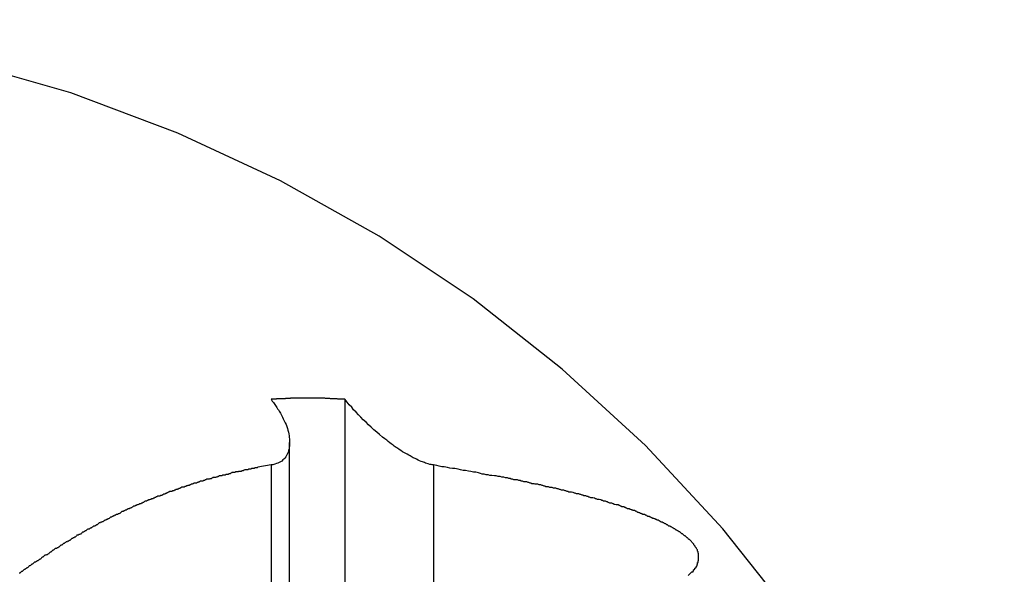
# Model space of a CAD drawing. Extents: x -61 to 55, y 46 to 93.
# Drawn here: x -35 to -35, y 75 to 76 of the extents above; entities that cross this region are included whole.
import ezdxf

# ---------------------------------------------------------------- set-up
doc = ezdxf.new("R2010")
doc.units = 0
doc.layers.get('0').update_dxf_attribs({"linetype": 'CONTINUOUS'})

msp = doc.modelspace()

# ---------------------------------------------------------------- linework, layer by layer
at = {"color": 0}
for points in [[(-34.5807, 75.0308), (-34.5807, 75.0308), (-34.6002, 75.0836), (-34.6237, 75.1343), (-34.6508, 75.1823), (-34.6816, 75.2279), (-34.7154, 75.2705), (-34.7525, 75.3104), (-34.7924, 75.347), (-34.835, 75.3806), (-34.8799, 75.4106), (-34.9271, 75.4372), (-34.9763, 75.46), (-35.0276, 75.4792), (-35.0802, 75.4942), (-35.1345, 75.5053), (-35.1899, 75.5119), (-35.2464, 75.5143)], [(-34.8964, 75.3325), (-34.8976, 75.3326), (-34.8976, 75.3326), (-34.8976, 75.3326), (-34.8976, 75.3326), (-34.8976, 75.3326), (-34.8979, 75.3326), (-34.8979, 75.3326), (-34.8979, 75.3326), (-34.8979, 75.3326), (-34.8982, 75.3326), (-34.8982, 75.3326), (-34.8982, 75.3326), (-34.8982, 75.3326), (-34.8985, 75.3326), (-34.8985, 75.3326), (-34.8985, 75.3326), (-34.8985, 75.3326), (-34.8988, 75.3326), (-34.8988, 75.3326), (-34.8988, 75.3326), (-34.8988, 75.3326), (-34.8988, 75.3326), (-34.8991, 75.3326), (-34.8991, 75.3326), (-34.8991, 75.3326), (-34.8991, 75.3326), (-34.8994, 75.3326), (-34.8994, 75.3326), (-34.8994, 75.3326), (-34.8994, 75.3326), (-34.8997, 75.3326), (-34.8997, 75.3326), (-34.8997, 75.3326), (-34.8997, 75.3326), (-34.9, 75.3327), (-34.9, 75.3327), (-34.9, 75.3327), (-34.9, 75.3327), (-34.9, 75.3327), (-34.9002, 75.3327), (-34.9002, 75.3327), (-34.9002, 75.3327), (-34.9002, 75.3327), (-34.9005, 75.3327), (-34.9005, 75.3327), (-34.9005, 75.3327), (-34.9005, 75.3327), (-34.9008, 75.3327), (-34.9008, 75.3327), (-34.9008, 75.3327), (-34.9008, 75.3327), (-34.9011, 75.3328), (-34.9011, 75.3328), (-34.9011, 75.3328), (-34.9011, 75.3328), (-34.9011, 75.3328), (-34.9014, 75.3328), (-34.9014, 75.3328), (-34.9014, 75.3328), (-34.9014, 75.3328), (-34.9017, 75.3328), (-34.9017, 75.3328), (-34.9017, 75.3328), (-34.9017, 75.3328), (-34.902, 75.3328), (-34.902, 75.3328), (-34.902, 75.3328), (-34.902, 75.3328), (-34.9023, 75.3328), (-34.9023, 75.3328), (-34.9023, 75.3328), (-34.9023, 75.3328), (-34.9023, 75.3328), (-34.9026, 75.3328), (-34.9026, 75.3328), (-34.9026, 75.3328), (-34.9026, 75.3328), (-34.9029, 75.3328), (-34.9029, 75.3328), (-34.9029, 75.3328), (-34.9029, 75.3328), (-34.9032, 75.3328), (-34.9032, 75.3328), (-34.9032, 75.3328), (-34.9032, 75.3328), (-34.9035, 75.3329), (-34.9035, 75.3329), (-34.9035, 75.3329), (-34.9035, 75.3329), (-34.9035, 75.3329), (-34.9038, 75.3329), (-34.9038, 75.3329), (-34.9038, 75.3329), (-34.9038, 75.3329), (-34.9041, 75.3329), (-34.9041, 75.3329), (-34.9041, 75.3329), (-34.9041, 75.3329), (-34.9044, 75.3329), (-34.9044, 75.3329), (-34.9044, 75.3329), (-34.9044, 75.3329), (-34.9047, 75.3329), (-34.9047, 75.3329), (-34.9047, 75.3329), (-34.9047, 75.3329), (-34.9047, 75.3329), (-34.905, 75.3329), (-34.905, 75.3329), (-34.905, 75.3329), (-34.905, 75.3329), (-34.9053, 75.3329), (-34.9053, 75.3329), (-34.9053, 75.3329), (-34.9053, 75.3329), (-34.9056, 75.3329), (-34.9056, 75.3329), (-34.9056, 75.3329), (-34.9056, 75.3329), (-34.9059, 75.333), (-34.9059, 75.333), (-34.9059, 75.333), (-34.9059, 75.333), (-34.9059, 75.333), (-34.9062, 75.333), (-34.9062, 75.333), (-34.9062, 75.333), (-34.9062, 75.333), (-34.9065, 75.333), (-34.9065, 75.333), (-34.9065, 75.333), (-34.9065, 75.333), (-34.9068, 75.333), (-34.9068, 75.333), (-34.9068, 75.333), (-34.9068, 75.333), (-34.9071, 75.333), (-34.9071, 75.333), (-34.9071, 75.333), (-34.9071, 75.333), (-34.9071, 75.333), (-34.9074, 75.333), (-34.9074, 75.333), (-34.9074, 75.333), (-34.9074, 75.333), (-34.9077, 75.333), (-34.9077, 75.333), (-34.9077, 75.333), (-34.9077, 75.333), (-34.908, 75.333), (-34.908, 75.333), (-34.908, 75.333), (-34.908, 75.333), (-34.9083, 75.333), (-34.9083, 75.333), (-34.9083, 75.333), (-34.9083, 75.333), (-34.9083, 75.333), (-34.9085, 75.333), (-34.9085, 75.333), (-34.9085, 75.333), (-34.9085, 75.333), (-34.9088, 75.333), (-34.9088, 75.333), (-34.9088, 75.333), (-34.9088, 75.333), (-34.9091, 75.333), (-34.9091, 75.333), (-34.9091, 75.333), (-34.9091, 75.333), (-34.9094, 75.3331), (-34.9094, 75.3331), (-34.9094, 75.3331), (-34.9094, 75.3331), (-34.9094, 75.3331), (-34.9097, 75.3331), (-34.9097, 75.3331), (-34.9097, 75.3331), (-34.9097, 75.3331), (-34.91, 75.3331), (-34.91, 75.3331), (-34.91, 75.3331), (-34.91, 75.3331), (-34.9103, 75.3331), (-34.9103, 75.3331), (-34.9103, 75.3331), (-34.9103, 75.3331), (-34.9106, 75.3331), (-34.9106, 75.3331), (-34.9106, 75.3331), (-34.9106, 75.3331), (-34.9106, 75.3331), (-34.9109, 75.3331), (-34.9109, 75.3331), (-34.9109, 75.3331), (-34.9109, 75.3331), (-34.9112, 75.3331), (-34.9112, 75.3331), (-34.9112, 75.3331), (-34.9112, 75.3331), (-34.9115, 75.3331), (-34.9115, 75.3331), (-34.9115, 75.3331), (-34.9115, 75.3331), (-34.9118, 75.3331), (-34.9118, 75.3331), (-34.9118, 75.3331), (-34.9118, 75.3331), (-34.9118, 75.3331), (-34.9121, 75.3331), (-34.9121, 75.3331), (-34.9121, 75.3331), (-34.9121, 75.3331), (-34.9124, 75.3331), (-34.9124, 75.3331), (-34.9124, 75.3331), (-34.9124, 75.3331), (-34.9127, 75.3331), (-34.9127, 75.3331), (-34.9127, 75.3331), (-34.9127, 75.3331), (-34.913, 75.3331), (-34.913, 75.3331), (-34.913, 75.3331), (-34.913, 75.3331), (-34.913, 75.3331), (-34.9133, 75.3331), (-34.9133, 75.3331), (-34.9133, 75.3331), (-34.9133, 75.3331), (-34.9136, 75.3331), (-34.9136, 75.3331), (-34.9136, 75.3331), (-34.9136, 75.3331), (-34.9139, 75.3331), (-34.9139, 75.3331), (-34.9139, 75.3331), (-34.9139, 75.3331), (-34.9142, 75.3331), (-34.9142, 75.3331), (-34.9142, 75.3331), (-34.9142, 75.3331), (-34.9142, 75.3331), (-34.9144, 75.3331), (-34.9144, 75.3331), (-34.9144, 75.3331), (-34.9144, 75.3331), (-34.9147, 75.3331), (-34.9147, 75.3331), (-34.9147, 75.3331), (-34.9147, 75.3331), (-34.915, 75.3331), (-34.915, 75.3331), (-34.915, 75.3331), (-34.915, 75.3331), (-34.9153, 75.3331), (-34.9153, 75.3331), (-34.9153, 75.3331), (-34.9153, 75.3331), (-34.9153, 75.3331), (-34.9156, 75.3331), (-34.9156, 75.3331), (-34.9156, 75.3331), (-34.9156, 75.3331), (-34.9159, 75.3331), (-34.9159, 75.3331), (-34.9159, 75.3331), (-34.9159, 75.3331), (-34.9162, 75.3331), (-34.9162, 75.3331), (-34.9162, 75.3331), (-34.9162, 75.3331), (-34.9165, 75.3331), (-34.9165, 75.3331), (-34.9165, 75.3331), (-34.9165, 75.3331), (-34.9165, 75.3331), (-34.9168, 75.3331), (-34.9168, 75.3331), (-34.9168, 75.3331), (-34.9168, 75.3331), (-34.9171, 75.3331), (-34.9171, 75.3331), (-34.9171, 75.3331), (-34.9171, 75.3331), (-34.9174, 75.3331), (-34.9174, 75.3331), (-34.9174, 75.3331), (-34.9174, 75.3331), (-34.9177, 75.3331), (-34.9177, 75.3331), (-34.9177, 75.3331), (-34.9177, 75.3331), (-34.9177, 75.3331), (-34.918, 75.3331), (-34.918, 75.3331), (-34.918, 75.3331), (-34.918, 75.3331), (-34.9183, 75.3331), (-34.9183, 75.3331), (-34.9183, 75.3331), (-34.9183, 75.3331), (-34.9186, 75.3331), (-34.9186, 75.3331), (-34.9186, 75.3331), (-34.9186, 75.3331), (-34.9189, 75.3331), (-34.9189, 75.3331), (-34.9189, 75.333), (-34.9189, 75.333), (-34.9189, 75.333), (-34.9191, 75.333), (-34.9191, 75.333), (-34.9191, 75.333), (-34.9191, 75.333), (-34.9194, 75.333), (-34.9194, 75.333), (-34.9194, 75.333), (-34.9194, 75.333), (-34.9197, 75.333), (-34.9197, 75.333), (-34.9197, 75.333), (-34.9197, 75.333), (-34.92, 75.333), (-34.92, 75.333), (-34.92, 75.333), (-34.92, 75.333), (-34.92, 75.333), (-34.9203, 75.333), (-34.9203, 75.333), (-34.9203, 75.333), (-34.9203, 75.333), (-34.9206, 75.333), (-34.9206, 75.333), (-34.9206, 75.333), (-34.9206, 75.333), (-34.9209, 75.333), (-34.9209, 75.333), (-34.9209, 75.333), (-34.9209, 75.333), (-34.9212, 75.333), (-34.9212, 75.333), (-34.9212, 75.333), (-34.9212, 75.333), (-34.9212, 75.333), (-34.9215, 75.333), (-34.9215, 75.333), (-34.9215, 75.333), (-34.9215, 75.333), (-34.9218, 75.333), (-34.9218, 75.333), (-34.9218, 75.333), (-34.9218, 75.333), (-34.9221, 75.333), (-34.9221, 75.333), (-34.9221, 75.333), (-34.9221, 75.333), (-34.9224, 75.333), (-34.9224, 75.333), (-34.9224, 75.3329), (-34.9224, 75.3329), (-34.9224, 75.3329), (-34.9227, 75.3329), (-34.9227, 75.3329), (-34.9227, 75.3329), (-34.9227, 75.3329), (-34.923, 75.3329), (-34.923, 75.3329), (-34.923, 75.3329), (-34.923, 75.3329), (-34.9233, 75.3329), (-34.9233, 75.3329), (-34.9233, 75.3329), (-34.9233, 75.3329), (-34.9236, 75.3329), (-34.9236, 75.3329), (-34.9236, 75.3329), (-34.9236, 75.3329), (-34.9236, 75.3329), (-34.9238, 75.3329), (-34.9238, 75.3329), (-34.9238, 75.3329), (-34.9238, 75.3329), (-34.9241, 75.3329), (-34.9241, 75.3329), (-34.9241, 75.3329), (-34.9241, 75.3329), (-34.9244, 75.3329), (-34.9244, 75.3329), (-34.9244, 75.3329), (-34.9244, 75.3329), (-34.9247, 75.3329), (-34.9247, 75.3329), (-34.9247, 75.3328), (-34.9247, 75.3328), (-34.9247, 75.3328), (-34.9249, 75.3328), (-34.9249, 75.3328), (-34.9249, 75.3328), (-34.9249, 75.3328), (-34.9252, 75.3328), (-34.9252, 75.3328), (-34.9252, 75.3328), (-34.9252, 75.3328), (-34.9255, 75.3328), (-34.9255, 75.3328), (-34.9255, 75.3328), (-34.9255, 75.3328), (-34.9258, 75.3328), (-34.9258, 75.3328), (-34.9258, 75.3328), (-34.9258, 75.3328), (-34.9258, 75.3328), (-34.9261, 75.3328), (-34.9261, 75.3328), (-34.9261, 75.3328), (-34.9261, 75.3328), (-34.9264, 75.3328), (-34.9264, 75.3328), (-34.9264, 75.3328), (-34.9264, 75.3328), (-34.9267, 75.3328), (-34.9267, 75.3328), (-34.9268, 75.3328), (-34.9268, 75.3328), (-34.9271, 75.3328), (-34.9271, 75.3328), (-34.9271, 75.3327), (-34.9271, 75.3327), (-34.9271, 75.3327), (-34.9274, 75.3327), (-34.9274, 75.3327), (-34.9277, 75.3327), (-34.9277, 75.3327), (-34.928, 75.3327), (-34.928, 75.3327), (-34.9282, 75.3327), (-34.9282, 75.3327), (-34.9285, 75.3327), (-34.9285, 75.3327), (-34.9288, 75.3327), (-34.9288, 75.3327), (-34.9291, 75.3327), (-34.9291, 75.3327), (-34.9291, 75.3325), (-34.9294, 75.3325), (-34.9294, 75.3325), (-34.9297, 75.3325), (-34.9297, 75.3325), (-34.93, 75.3325), (-34.93, 75.3325), (-34.9303, 75.3325), (-34.9303, 75.3325), (-34.9306, 75.3325), (-34.9306, 75.3325), (-34.9309, 75.3325), (-34.9309, 75.3325), (-34.9312, 75.3325), (-34.9314, 75.3325), (-34.9317, 75.3325)], [(-34.9317, 75.3325), (-34.9317, 75.3325), (-34.9311, 75.3316), (-34.9305, 75.331), (-34.9299, 75.3301), (-34.9295, 75.3295), (-34.9289, 75.3286), (-34.9286, 75.328), (-34.9281, 75.3274), (-34.9278, 75.3268), (-34.9272, 75.3259), (-34.9269, 75.3253), (-34.9265, 75.3246), (-34.9262, 75.324), (-34.9259, 75.3231), (-34.9256, 75.3225), (-34.9253, 75.3219), (-34.925, 75.3213), (-34.925, 75.3213), (-34.9245, 75.3204), (-34.9242, 75.3195), (-34.9239, 75.3186), (-34.9236, 75.3177), (-34.9233, 75.3168), (-34.9232, 75.3159), (-34.923, 75.315), (-34.923, 75.3143), (-34.9228, 75.3134), (-34.9228, 75.3125), (-34.9228, 75.3116), (-34.9228, 75.311), (-34.9228, 75.3101), (-34.923, 75.3095), (-34.9231, 75.3088), (-34.9234, 75.3082), (-34.9234, 75.3082), (-34.9234, 75.3074), (-34.9237, 75.3068), (-34.924, 75.3062), (-34.9243, 75.3056), (-34.9246, 75.305), (-34.9251, 75.3044), (-34.9255, 75.3038), (-34.9261, 75.3035), (-34.9266, 75.3029), (-34.9272, 75.3026), (-34.9278, 75.3023), (-34.9285, 75.302), (-34.9291, 75.3017), (-34.9299, 75.3014), (-34.9308, 75.3011), (-34.9317, 75.3011)], [(-34.8539, 75.3011), (-34.8539, 75.3011), (-34.8545, 75.3011), (-34.8551, 75.3013), (-34.8557, 75.3013), (-34.8565, 75.3016), (-34.8571, 75.3017), (-34.8577, 75.302), (-34.8583, 75.3023), (-34.8592, 75.3026), (-34.8598, 75.3028), (-34.8606, 75.3031), (-34.8612, 75.3034), (-34.8621, 75.3038), (-34.8627, 75.3041), (-34.8636, 75.3045), (-34.8642, 75.3048), (-34.8651, 75.3054), (-34.8651, 75.3054), (-34.8657, 75.3057), (-34.8666, 75.3062), (-34.8672, 75.3065), (-34.8681, 75.3071), (-34.8687, 75.3074), (-34.8696, 75.308), (-34.8703, 75.3085), (-34.8712, 75.3091), (-34.8718, 75.3094), (-34.8727, 75.31), (-34.8733, 75.3106), (-34.8742, 75.3112), (-34.8748, 75.3117), (-34.8757, 75.3123), (-34.8763, 75.3129), (-34.8772, 75.3135), (-34.8772, 75.3135), (-34.8784, 75.3144), (-34.8798, 75.3156), (-34.881, 75.3167), (-34.8825, 75.3179), (-34.8837, 75.3191), (-34.885, 75.3203), (-34.8862, 75.3215), (-34.8876, 75.3227), (-34.8887, 75.3239), (-34.8899, 75.3251), (-34.891, 75.3263), (-34.8922, 75.3275), (-34.8931, 75.3287), (-34.8943, 75.3299), (-34.8952, 75.3311), (-34.8964, 75.3325)], [(-34.8964, 75.3325), (-34.8964, 75.3325)], [(-34.8964, 75.3325), (-34.8964, 74.9643)], [(-34.8964, 75.3325), (-34.8964, 74.9643)], [(-34.8964, 75.3325), (-34.8964, 74.9643)], [(-34.8964, 75.3325), (-34.8964, 74.9643)], [(-34.8964, 75.3325), (-34.8964, 74.9643)], [(-34.8964, 75.3325), (-34.8964, 74.9643)], [(-34.8964, 75.3325), (-34.8964, 74.9643)], [(-34.8964, 75.3325), (-34.8964, 74.9643)], [(-34.8964, 75.3325), (-34.8964, 74.9643)], [(-34.8964, 75.3325), (-34.8964, 74.9643)], [(-34.8964, 75.3325), (-34.8964, 74.9643)], [(-34.8964, 75.3325), (-34.8964, 74.9643)], [(-34.8964, 75.3325), (-34.8964, 74.9643)], [(-34.8964, 75.3325), (-34.8964, 74.9643)], [(-34.8964, 75.3325), (-34.8964, 74.9643)], [(-34.8964, 75.3325), (-34.8964, 74.9643)], [(-34.8964, 75.3325), (-34.8964, 74.9643)], [(-34.8964, 75.3325), (-34.8964, 74.9643)], [(-34.8964, 75.3325), (-34.8964, 74.9643)], [(-34.8964, 75.3325), (-34.8964, 74.9643)], [(-34.8964, 75.3325), (-34.8964, 74.9643)], [(-34.9229, 75.3119), (-34.9229, 75.3119)], [(-34.9229, 74.9467), (-34.9229, 75.3119)], [(-34.9229, 74.9467), (-34.9229, 75.3119)], [(-34.9229, 74.9467), (-34.9229, 75.3119)], [(-34.9229, 74.9467), (-34.9229, 75.3119)], [(-34.9229, 74.9467), (-34.9229, 75.3119)], [(-34.9229, 74.9467), (-34.9229, 75.3119)], [(-34.9229, 74.9467), (-34.9229, 75.3119)], [(-34.9229, 74.9467), (-34.9229, 75.3119)], [(-34.9229, 74.9467), (-34.9229, 75.3119)], [(-34.9229, 74.9467), (-34.9229, 75.3119)], [(-34.9229, 74.9467), (-34.9229, 75.3119)], [(-34.9229, 74.9467), (-34.9229, 75.3119)], [(-34.9229, 74.9467), (-34.9229, 75.3119)], [(-34.9229, 74.9467), (-34.9229, 75.3119)], [(-34.9229, 74.9467), (-34.9229, 75.3119)], [(-34.9229, 74.9467), (-34.9229, 75.3119)], [(-34.9229, 74.9467), (-34.9229, 75.3119)], [(-34.9229, 74.9467), (-34.9229, 75.3119)], [(-34.9229, 74.9467), (-34.9229, 75.3119)], [(-34.9229, 74.9467), (-34.9229, 75.3119)], [(-34.9229, 74.9467), (-34.9229, 75.3119)], [(-34.9317, 75.3011), (-34.938, 75.3), (-34.938, 75.3), (-34.9383, 75.2997), (-34.9386, 75.2997), (-34.9389, 75.2997), (-34.9395, 75.2997), (-34.9398, 75.2994), (-34.9401, 75.2994), (-34.9404, 75.2994), (-34.941, 75.2994), (-34.9413, 75.2991), (-34.9416, 75.2991), (-34.9419, 75.2991), (-34.9425, 75.2991), (-34.9428, 75.2988), (-34.9433, 75.2988), (-34.9436, 75.2988), (-34.9442, 75.2988), (-34.9442, 75.2988), (-34.9445, 75.2985), (-34.9448, 75.2985), (-34.9451, 75.2983), (-34.9457, 75.2983), (-34.946, 75.298), (-34.9463, 75.298), (-34.9466, 75.298), (-34.9472, 75.298), (-34.9475, 75.2977), (-34.9478, 75.2977), (-34.9481, 75.2977), (-34.9487, 75.2977), (-34.949, 75.2974), (-34.9495, 75.2974), (-34.9498, 75.2974), (-34.9504, 75.2974), (-34.9504, 75.2974), (-34.9507, 75.2971), (-34.951, 75.2971), (-34.9513, 75.2968), (-34.9519, 75.2968), (-34.9522, 75.2965), (-34.9525, 75.2965), (-34.9528, 75.2965), (-34.9534, 75.2965), (-34.9537, 75.2962), (-34.954, 75.2962), (-34.9543, 75.2962), (-34.9549, 75.2962), (-34.9552, 75.2959), (-34.9556, 75.2959), (-34.9559, 75.2959), (-34.9565, 75.2959), (-34.9565, 75.2959), (-34.9568, 75.2956), (-34.9571, 75.2956), (-34.9574, 75.2953), (-34.958, 75.2953), (-34.9583, 75.295), (-34.9586, 75.295), (-34.9589, 75.295), (-34.9595, 75.295), (-34.9598, 75.2947), (-34.9601, 75.2947), (-34.9604, 75.2945), (-34.961, 75.2945), (-34.9613, 75.2942), (-34.9617, 75.2942), (-34.962, 75.2942), (-34.9626, 75.2942), (-34.9626, 75.2942), (-34.9629, 75.2939), (-34.9632, 75.2939), (-34.9635, 75.2936), (-34.9641, 75.2936), (-34.9644, 75.2933), (-34.9647, 75.2933), (-34.965, 75.2933), (-34.9656, 75.2933), (-34.9659, 75.293), (-34.9662, 75.293), (-34.9665, 75.2927), (-34.9671, 75.2927), (-34.9674, 75.2924), (-34.9677, 75.2924), (-34.968, 75.2924), (-34.9686, 75.2924), (-34.9686, 75.2924), (-34.9689, 75.2921), (-34.9692, 75.2921), (-34.9695, 75.2918), (-34.97, 75.2918), (-34.9703, 75.2915), (-34.9706, 75.2915), (-34.9709, 75.2913), (-34.9715, 75.2913), (-34.9718, 75.291), (-34.9721, 75.291), (-34.9724, 75.2907), (-34.973, 75.2907), (-34.9733, 75.2904), (-34.9736, 75.2904), (-34.9739, 75.2904), (-34.9745, 75.2904), (-34.9745, 75.2904), (-34.9748, 75.2901), (-34.9751, 75.2901), (-34.9754, 75.2898), (-34.9758, 75.2898), (-34.9761, 75.2895), (-34.9764, 75.2895), (-34.9767, 75.2893), (-34.9773, 75.2893), (-34.9776, 75.289), (-34.9779, 75.289), (-34.9782, 75.2887), (-34.9788, 75.2887), (-34.9791, 75.2884), (-34.9794, 75.2884), (-34.9797, 75.2883), (-34.9803, 75.2883), (-34.9803, 75.2883), (-34.9806, 75.288), (-34.9809, 75.288), (-34.9812, 75.2877), (-34.9816, 75.2877), (-34.9819, 75.2874), (-34.9822, 75.2874), (-34.9825, 75.2871), (-34.9831, 75.2871), (-34.9834, 75.2868), (-34.9837, 75.2868), (-34.984, 75.2865), (-34.9846, 75.2865), (-34.9849, 75.2862), (-34.9852, 75.2862), (-34.9855, 75.2861), (-34.9861, 75.2861), (-34.9861, 75.2861), (-34.9864, 75.2858), (-34.9867, 75.2858), (-34.987, 75.2855), (-34.9874, 75.2855), (-34.9877, 75.2852), (-34.988, 75.2852), (-34.9883, 75.2849), (-34.9889, 75.2849), (-34.9892, 75.2846), (-34.9895, 75.2846), (-34.9898, 75.2843), (-34.9904, 75.2843), (-34.9907, 75.284), (-34.991, 75.284), (-34.9913, 75.2838), (-34.9919, 75.2838), (-34.9919, 75.2838), (-34.9922, 75.2835), (-34.9925, 75.2834), (-34.9928, 75.2831), (-34.9931, 75.2831), (-34.9934, 75.2828), (-34.9937, 75.2828), (-34.994, 75.2825), (-34.9946, 75.2825), (-34.9949, 75.2822), (-34.9952, 75.2822), (-34.9955, 75.2819), (-34.996, 75.2819), (-34.9963, 75.2816), (-34.9966, 75.2816), (-34.9969, 75.2813), (-34.9975, 75.2813), (-34.9975, 75.2813), (-34.9978, 75.281), (-34.9981, 75.2809), (-34.9984, 75.2806), (-34.9987, 75.2806), (-34.999, 75.2803), (-34.9993, 75.2803), (-34.9996, 75.28), (-35.0002, 75.28), (-35.0005, 75.2797), (-35.0008, 75.2797), (-35.0011, 75.2794), (-35.0016, 75.2794), (-35.0019, 75.2791), (-35.0022, 75.2791), (-35.0025, 75.2788), (-35.0031, 75.2788), (-35.0031, 75.2788), (-35.0034, 75.2785), (-35.0037, 75.2782), (-35.004, 75.2779), (-35.0043, 75.2779), (-35.0046, 75.2776), (-35.0049, 75.2776), (-35.0052, 75.2773), (-35.0058, 75.2773), (-35.0061, 75.277), (-35.0064, 75.277), (-35.0067, 75.2767), (-35.0071, 75.2767), (-35.0074, 75.2764), (-35.0077, 75.2764), (-35.008, 75.2761), (-35.0086, 75.2761), (-35.0086, 75.2761), (-35.0089, 75.2758), (-35.0092, 75.2755), (-35.0095, 75.2752), (-35.0098, 75.2752), (-35.0101, 75.2749), (-35.0104, 75.2749), (-35.0107, 75.2746), (-35.0113, 75.2746), (-35.0116, 75.2743), (-35.0119, 75.2742), (-35.0122, 75.2739), (-35.0125, 75.2739), (-35.0128, 75.2736), (-35.0131, 75.2736), (-35.0134, 75.2733), (-35.014, 75.2733), (-35.014, 75.2733), (-35.0143, 75.273), (-35.0146, 75.2727), (-35.0149, 75.2724), (-35.0152, 75.2724), (-35.0155, 75.2721), (-35.0158, 75.2721), (-35.0161, 75.2718), (-35.0167, 75.2718), (-35.017, 75.2715), (-35.0173, 75.2713), (-35.0176, 75.271), (-35.0179, 75.271), (-35.0182, 75.2707), (-35.0185, 75.2707), (-35.0188, 75.2704), (-35.0194, 75.2704), (-35.0194, 75.2704), (-35.0197, 75.2701), (-35.02, 75.2698), (-35.0203, 75.2695), (-35.0206, 75.2695), (-35.0209, 75.2692), (-35.0212, 75.2692), (-35.0215, 75.2689), (-35.0219, 75.2689), (-35.0222, 75.2686), (-35.0225, 75.2683), (-35.0228, 75.268), (-35.0231, 75.268), (-35.0234, 75.2677), (-35.0237, 75.2677), (-35.024, 75.2674), (-35.0246, 75.2674), (-35.0246, 75.2674), (-35.0249, 75.2671), (-35.0252, 75.2668), (-35.0255, 75.2665), (-35.0258, 75.2665), (-35.0261, 75.2662), (-35.0264, 75.2661), (-35.0267, 75.2658), (-35.0271, 75.2658), (-35.0274, 75.2655), (-35.0277, 75.2652), (-35.028, 75.2649), (-35.0283, 75.2649), (-35.0286, 75.2646), (-35.0289, 75.2646), (-35.0292, 75.2643), (-35.0298, 75.2643), (-35.0298, 75.2643), (-35.0301, 75.264), (-35.0304, 75.2637), (-35.0307, 75.2634), (-35.031, 75.2634), (-35.0313, 75.2631), (-35.0316, 75.2629), (-35.0319, 75.2626), (-35.0323, 75.2626), (-35.0326, 75.2623), (-35.0329, 75.262), (-35.0332, 75.2617), (-35.0335, 75.2617), (-35.0338, 75.2614), (-35.0341, 75.2614), (-35.0344, 75.2611), (-35.035, 75.2611), (-35.035, 75.2611), (-35.0353, 75.2608), (-35.0356, 75.2605), (-35.0359, 75.2602), (-35.0362, 75.2602), (-35.0365, 75.2599), (-35.0368, 75.2596), (-35.0371, 75.2593), (-35.0374, 75.2593), (-35.0377, 75.259), (-35.038, 75.2587), (-35.0383, 75.2584), (-35.0386, 75.2584), (-35.0389, 75.2581), (-35.0392, 75.2581), (-35.0395, 75.2578), (-35.04, 75.2578), (-35.04, 75.2578), (-35.0403, 75.2575), (-35.0406, 75.2572), (-35.0409, 75.2569), (-35.0412, 75.2569), (-35.0415, 75.2566), (-35.0418, 75.2563), (-35.0421, 75.256), (-35.0424, 75.256), (-35.0427, 75.2557), (-35.043, 75.2554), (-35.0433, 75.2551), (-35.0436, 75.2551), (-35.0439, 75.2548), (-35.0442, 75.2548), (-35.0445, 75.2545), (-35.045, 75.2545), (-35.045, 75.2545), (-35.0453, 75.2542), (-35.0456, 75.2539), (-35.0459, 75.2536), (-35.0462, 75.2536), (-35.0465, 75.2533), (-35.0468, 75.253), (-35.0471, 75.2527), (-35.0474, 75.2527), (-35.0477, 75.2524), (-35.048, 75.2521), (-35.0483, 75.2518), (-35.0486, 75.2518), (-35.0489, 75.2515), (-35.0492, 75.2513), (-35.0495, 75.251), (-35.0499, 75.251), (-35.0499, 75.251), (-35.0502, 75.2507), (-35.0505, 75.2504), (-35.0508, 75.2501), (-35.0511, 75.2501), (-35.0514, 75.2498), (-35.0517, 75.2495), (-35.052, 75.2492), (-35.0523, 75.2492)], [(-34.9317, 75.3011), (-34.9317, 75.3011)], [(-34.9317, 75.3011), (-34.9317, 74.9416)], [(-34.9317, 75.3011), (-34.9317, 74.9416)], [(-34.9317, 75.3011), (-34.9317, 74.9416)], [(-34.9317, 75.3011), (-34.9317, 74.9416)], [(-34.9317, 75.3011), (-34.9317, 74.9416)], [(-34.9317, 75.3011), (-34.9317, 74.9416)], [(-34.9317, 75.3011), (-34.9317, 74.9416)], [(-34.9317, 75.3011), (-34.9317, 74.9416)], [(-34.9317, 75.3011), (-34.9317, 74.9416)], [(-34.9317, 75.3011), (-34.9317, 74.9416)], [(-34.9317, 75.3011), (-34.9317, 74.9416)], [(-34.9317, 75.3011), (-34.9317, 74.9416)], [(-34.9317, 75.3011), (-34.9317, 74.9416)], [(-34.9317, 75.3011), (-34.9317, 74.9416)], [(-34.9317, 75.3011), (-34.9317, 74.9416)], [(-34.9317, 75.3011), (-34.9317, 74.9416)], [(-34.9317, 75.3011), (-34.9317, 74.9416)], [(-34.9317, 75.3011), (-34.9317, 74.9416)], [(-34.9317, 75.3011), (-34.9317, 74.9416)], [(-34.9317, 75.3011), (-34.9317, 74.9416)], [(-34.9317, 75.3011), (-34.9317, 74.9416)], [(-34.854, 75.3011), (-34.854, 75.3011)], [(-34.854, 75.3011), (-34.854, 74.9643)], [(-34.854, 75.3011), (-34.854, 74.9643)], [(-34.854, 75.3011), (-34.854, 74.9643)], [(-34.854, 75.3011), (-34.854, 74.9643)], [(-34.854, 75.3011), (-34.854, 74.9643)], [(-34.854, 75.3011), (-34.854, 74.9643)], [(-34.854, 75.3011), (-34.854, 74.9643)], [(-34.854, 75.3011), (-34.854, 74.9643)], [(-34.854, 75.3011), (-34.854, 74.9643)], [(-34.854, 75.3011), (-34.854, 74.9643)], [(-34.854, 75.3011), (-34.854, 74.9643)], [(-34.854, 75.3011), (-34.854, 74.9643)], [(-34.854, 75.3011), (-34.854, 74.9643)], [(-34.854, 75.3011), (-34.854, 74.9643)], [(-34.854, 75.3011), (-34.854, 74.9643)], [(-34.854, 75.3011), (-34.854, 74.9643)], [(-34.854, 75.3011), (-34.854, 74.9643)], [(-34.854, 75.3011), (-34.854, 74.9643)], [(-34.854, 75.3011), (-34.854, 74.9643)], [(-34.854, 75.3011), (-34.854, 74.9643)], [(-34.854, 75.3011), (-34.854, 74.9643)], [(-34.732, 75.2482), (-34.7302, 75.2499), (-34.7302, 75.2499), (-34.7299, 75.2499), (-34.7299, 75.2499), (-34.7297, 75.2499), (-34.7297, 75.2502), (-34.7294, 75.2502), (-34.7294, 75.2505), (-34.7294, 75.2505), (-34.7294, 75.2508), (-34.7291, 75.2508), (-34.7291, 75.2508), (-34.7291, 75.2508), (-34.7291, 75.2511), (-34.7288, 75.2511), (-34.7288, 75.2514), (-34.7288, 75.2514), (-34.7288, 75.2517), (-34.7288, 75.2517), (-34.7285, 75.2517), (-34.7285, 75.2517), (-34.7285, 75.2517), (-34.7285, 75.252), (-34.7282, 75.252), (-34.7282, 75.2522), (-34.7282, 75.2522), (-34.7282, 75.2525), (-34.7279, 75.2525), (-34.7279, 75.2525), (-34.7279, 75.2525), (-34.7279, 75.2528), (-34.7278, 75.2528), (-34.7278, 75.2531), (-34.7278, 75.2531), (-34.7278, 75.2534), (-34.7278, 75.2534), (-34.7275, 75.2534), (-34.7275, 75.2534), (-34.7275, 75.2534), (-34.7275, 75.2537), (-34.7275, 75.2537), (-34.7275, 75.254), (-34.7275, 75.254), (-34.7275, 75.2543), (-34.7272, 75.2543), (-34.7272, 75.2543), (-34.7272, 75.2543), (-34.7272, 75.2546), (-34.7272, 75.2546), (-34.7272, 75.2549), (-34.7272, 75.2549), (-34.7272, 75.2552), (-34.7272, 75.2552), (-34.7271, 75.2552), (-34.7271, 75.2552), (-34.7271, 75.2552), (-34.7271, 75.2555), (-34.7271, 75.2555), (-34.7271, 75.2558), (-34.7271, 75.2558), (-34.7271, 75.2561), (-34.7271, 75.2561), (-34.7271, 75.2561), (-34.7271, 75.2561), (-34.7271, 75.2564), (-34.7271, 75.2564), (-34.7271, 75.2567), (-34.7271, 75.2567), (-34.7271, 75.257), (-34.7271, 75.257), (-34.7271, 75.257), (-34.7271, 75.257), (-34.7271, 75.257), (-34.7271, 75.2573), (-34.7271, 75.2573), (-34.7271, 75.2576), (-34.7271, 75.2576), (-34.7271, 75.2579), (-34.7271, 75.2579), (-34.7271, 75.258), (-34.7271, 75.258), (-34.7271, 75.2583), (-34.7271, 75.2583), (-34.7271, 75.2586), (-34.7271, 75.2586), (-34.7273, 75.2589), (-34.7273, 75.2589), (-34.7273, 75.2589), (-34.7273, 75.2589), (-34.7273, 75.2589), (-34.7273, 75.2592), (-34.7273, 75.2592), (-34.7273, 75.2595), (-34.7273, 75.2595), (-34.7275, 75.2598), (-34.7275, 75.2598), (-34.7275, 75.2598), (-34.7275, 75.2598), (-34.7276, 75.2601), (-34.7276, 75.2601), (-34.7276, 75.2604), (-34.7276, 75.2604), (-34.7279, 75.2607), (-34.7279, 75.2607), (-34.7279, 75.2607), (-34.7279, 75.2607), (-34.7279, 75.2607), (-34.7281, 75.261), (-34.7281, 75.261), (-34.7281, 75.2613), (-34.7281, 75.2613), (-34.7284, 75.2616), (-34.7284, 75.2616), (-34.7284, 75.2616), (-34.7284, 75.2616), (-34.7287, 75.2619), (-34.7287, 75.2619), (-34.7287, 75.2622), (-34.7287, 75.2622), (-34.729, 75.2625), (-34.729, 75.2625), (-34.729, 75.2625), (-34.729, 75.2625), (-34.729, 75.2625), (-34.7293, 75.2628), (-34.7293, 75.2628), (-34.7293, 75.2631), (-34.7293, 75.2631), (-34.7296, 75.2634), (-34.7296, 75.2634), (-34.7296, 75.2635), (-34.7296, 75.2635), (-34.7299, 75.2638), (-34.7299, 75.2638), (-34.7302, 75.2641), (-34.7302, 75.2641), (-34.7305, 75.2644), (-34.7305, 75.2644), (-34.7305, 75.2644), (-34.7305, 75.2644), (-34.7305, 75.2644), (-34.7308, 75.2647), (-34.7308, 75.2647), (-34.7311, 75.265), (-34.7311, 75.265), (-34.7314, 75.2653), (-34.7314, 75.2653), (-34.7315, 75.2653), (-34.7315, 75.2653), (-34.7318, 75.2656), (-34.7318, 75.2656), (-34.7321, 75.2659), (-34.7321, 75.2659), (-34.7324, 75.2662), (-34.7324, 75.2662), (-34.7324, 75.2662), (-34.7326, 75.2662), (-34.7326, 75.2662), (-34.7329, 75.2665), (-34.7329, 75.2665), (-34.7332, 75.2668), (-34.7332, 75.2668), (-34.7335, 75.2671), (-34.7335, 75.2671), (-34.7338, 75.2672), (-34.7338, 75.2672), (-34.7341, 75.2675), (-34.7341, 75.2675), (-34.7344, 75.2678), (-34.7345, 75.2678), (-34.7348, 75.2681), (-34.7348, 75.2681), (-34.7348, 75.2681), (-34.7351, 75.2681), (-34.7351, 75.2681), (-34.7354, 75.2684), (-34.7354, 75.2684), (-34.7357, 75.2687), (-34.7357, 75.2687), (-34.736, 75.269), (-34.736, 75.269), (-34.7363, 75.269), (-34.7363, 75.269), (-34.7366, 75.2693), (-34.7366, 75.2693), (-34.7369, 75.2696), (-34.7372, 75.2696), (-34.7375, 75.2699), (-34.7375, 75.2699), (-34.7375, 75.2699), (-34.7378, 75.2699), (-34.7378, 75.2699), (-34.7381, 75.2702), (-34.7381, 75.2702), (-34.7384, 75.2705), (-34.7387, 75.2705), (-34.739, 75.2708), (-34.739, 75.2708), (-34.7393, 75.2709), (-34.7395, 75.2709), (-34.7398, 75.2712), (-34.7398, 75.2712), (-34.7401, 75.2715), (-34.7404, 75.2715), (-34.7407, 75.2718), (-34.7407, 75.2718), (-34.7407, 75.2718), (-34.741, 75.2718), (-34.7413, 75.2718), (-34.7416, 75.2721), (-34.7416, 75.2721), (-34.7419, 75.2724), (-34.7422, 75.2724), (-34.7425, 75.2727), (-34.7425, 75.2727), (-34.7428, 75.2728), (-34.7431, 75.2728), (-34.7434, 75.2731), (-34.7434, 75.2731), (-34.7437, 75.2734), (-34.744, 75.2734), (-34.7443, 75.2737), (-34.7443, 75.2737), (-34.7443, 75.2737), (-34.7446, 75.2737), (-34.7449, 75.2737), (-34.7452, 75.274), (-34.7454, 75.274), (-34.7457, 75.2743), (-34.746, 75.2743), (-34.7463, 75.2746), (-34.7463, 75.2746), (-34.7466, 75.2746), (-34.7469, 75.2746), (-34.7472, 75.2749), (-34.7475, 75.2749), (-34.7478, 75.2752), (-34.7481, 75.2752), (-34.7484, 75.2755), (-34.7484, 75.2755), (-34.7484, 75.2755), (-34.7487, 75.2755), (-34.749, 75.2755), (-34.7493, 75.2758), (-34.7496, 75.2758), (-34.7499, 75.2761), (-34.7502, 75.2761), (-34.7505, 75.2764), (-34.7507, 75.2764), (-34.751, 75.2764), (-34.7513, 75.2764), (-34.7516, 75.2767), (-34.7519, 75.2767), (-34.7522, 75.277), (-34.7525, 75.277), (-34.7528, 75.2773), (-34.7528, 75.2773), (-34.7531, 75.2773), (-34.7534, 75.2773), (-34.7537, 75.2773), (-34.754, 75.2776), (-34.7543, 75.2776), (-34.7546, 75.2779), (-34.7549, 75.2779), (-34.7552, 75.2782), (-34.7555, 75.2782), (-34.7558, 75.2783), (-34.7561, 75.2783), (-34.7564, 75.2786), (-34.7567, 75.2786), (-34.757, 75.2789), (-34.7573, 75.2789), (-34.7577, 75.2792), (-34.7577, 75.2792), (-34.758, 75.2792), (-34.7583, 75.2792), (-34.7586, 75.2792), (-34.7589, 75.2795), (-34.7592, 75.2795), (-34.7595, 75.2798), (-34.7598, 75.2798), (-34.7602, 75.2801), (-34.7605, 75.2801), (-34.7608, 75.2801), (-34.7611, 75.2801), (-34.7614, 75.2804), (-34.7617, 75.2804), (-34.762, 75.2807), (-34.7623, 75.2807), (-34.7629, 75.281), (-34.7629, 75.281), (-34.7632, 75.281), (-34.7635, 75.281), (-34.7638, 75.281), (-34.7641, 75.2813), (-34.7644, 75.2813), (-34.7647, 75.2816), (-34.765, 75.2816), (-34.7656, 75.2819), (-34.7659, 75.2819), (-34.7662, 75.2819), (-34.7665, 75.2819), (-34.7671, 75.2822), (-34.7674, 75.2822), (-34.7677, 75.2825), (-34.768, 75.2825), (-34.7686, 75.2828), (-34.7686, 75.2828), (-34.7689, 75.2828), (-34.7692, 75.2828), (-34.7695, 75.2828), (-34.7701, 75.2831), (-34.7704, 75.2831), (-34.7707, 75.2834), (-34.771, 75.2834), (-34.7716, 75.2837), (-34.7719, 75.2837), (-34.7722, 75.2837), (-34.7725, 75.2837), (-34.7731, 75.284), (-34.7734, 75.284), (-34.7737, 75.2843), (-34.774, 75.2843), (-34.7746, 75.2846), (-34.7746, 75.2846), (-34.7749, 75.2846), (-34.7752, 75.2846), (-34.7755, 75.2846), (-34.7761, 75.2849), (-34.7764, 75.2849), (-34.7768, 75.2851), (-34.7771, 75.2851), (-34.7777, 75.2854), (-34.778, 75.2854), (-34.7783, 75.2854), (-34.7786, 75.2854), (-34.7792, 75.2857), (-34.7795, 75.2857), (-34.7801, 75.286), (-34.7804, 75.286), (-34.781, 75.2863), (-34.781, 75.2863), (-34.7813, 75.2863), (-34.7816, 75.2863), (-34.7819, 75.2863), (-34.7825, 75.2866), (-34.7828, 75.2866), (-34.7834, 75.2869), (-34.7837, 75.2869), (-34.7843, 75.2872), (-34.7846, 75.2872), (-34.7852, 75.2872), (-34.7855, 75.2872), (-34.7861, 75.2875), (-34.7864, 75.2875), (-34.787, 75.2878), (-34.7873, 75.2878), (-34.7879, 75.2881), (-34.7879, 75.2881), (-34.7882, 75.2881), (-34.7888, 75.2881), (-34.7891, 75.2881), (-34.7897, 75.2884), (-34.79, 75.2884), (-34.7906, 75.2887), (-34.7909, 75.2887), (-34.7915, 75.289), (-34.7918, 75.289), (-34.7924, 75.289), (-34.7927, 75.289), (-34.7933, 75.2893), (-34.7936, 75.2893), (-34.7942, 75.2896), (-34.7947, 75.2896), (-34.7953, 75.2899), (-34.7953, 75.2899), (-34.7956, 75.2899), (-34.7962, 75.2899), (-34.7965, 75.2899), (-34.7971, 75.2902), (-34.7974, 75.2902), (-34.798, 75.2903), (-34.7983, 75.2903), (-34.7989, 75.2906), (-34.7992, 75.2906), (-34.7998, 75.2906), (-34.8001, 75.2906), (-34.8007, 75.2909), (-34.801, 75.2909), (-34.8016, 75.2912), (-34.8019, 75.2912), (-34.8025, 75.2915), (-34.8025, 75.2915), (-34.8028, 75.2915), (-34.8031, 75.2915), (-34.8034, 75.2915), (-34.804, 75.2918), (-34.8043, 75.2918), (-34.8049, 75.2918), (-34.8052, 75.2918), (-34.8058, 75.2921), (-34.8061, 75.2921), (-34.8065, 75.2921), (-34.8068, 75.2921), (-34.8074, 75.2924), (-34.8077, 75.2924), (-34.8083, 75.2927), (-34.8086, 75.2927), (-34.8092, 75.293), (-34.8092, 75.293), (-34.8095, 75.293), (-34.8101, 75.293), (-34.8107, 75.293), (-34.8113, 75.2933), (-34.8119, 75.2933), (-34.8125, 75.2936), (-34.8131, 75.2936), (-34.8137, 75.2939), (-34.8143, 75.2939), (-34.8149, 75.294), (-34.8155, 75.294), (-34.8161, 75.2943), (-34.8167, 75.2943), (-34.8173, 75.2946), (-34.8179, 75.2946), (-34.8185, 75.2949), (-34.8185, 75.2949), (-34.8194, 75.2949), (-34.8203, 75.2952), (-34.8212, 75.2952), (-34.8221, 75.2955), (-34.823, 75.2955), (-34.8239, 75.2958), (-34.8248, 75.2958), (-34.826, 75.2961), (-34.8269, 75.2961), (-34.8278, 75.2964), (-34.8287, 75.2964), (-34.8297, 75.2967), (-34.8306, 75.2967), (-34.8315, 75.297), (-34.8324, 75.2973), (-34.8336, 75.2976), (-34.8336, 75.2976), (-34.8348, 75.2976), (-34.836, 75.2979), (-34.8372, 75.2981), (-34.8386, 75.2984), (-34.8398, 75.2984), (-34.841, 75.2987), (-34.8422, 75.299), (-34.8437, 75.2993), (-34.8449, 75.2993), (-34.8461, 75.2996), (-34.8473, 75.2999), (-34.8488, 75.3002), (-34.85, 75.3002), (-34.8512, 75.3005), (-34.8524, 75.3008), (-34.8539, 75.3011)]]:
    msp.add_lwpolyline(points, dxfattribs=at)

doc.saveas('drawing.dxf')
